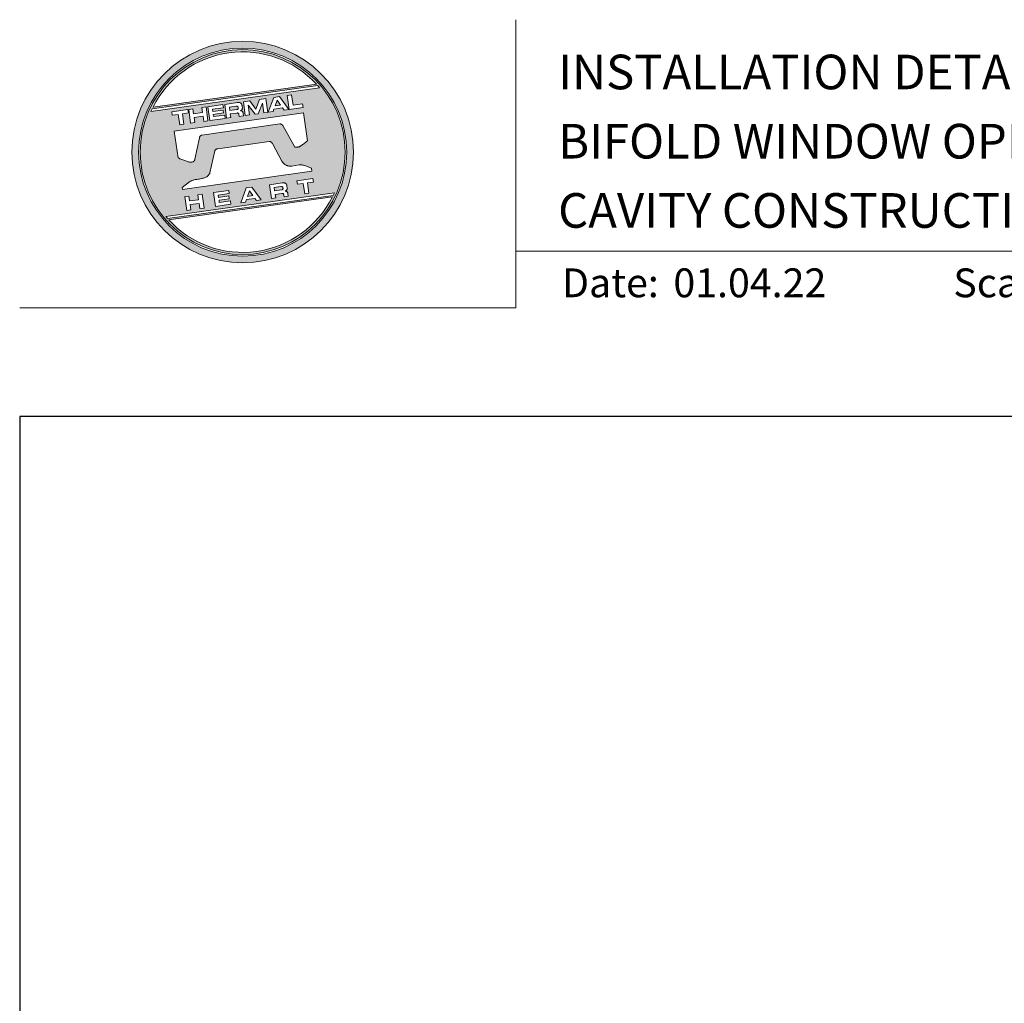
# Model space of a CAD drawing. Units: millimetres. Extents: x 23 to 1863, y -511 to 568.
# Drawn here: x 23 to 194, y 398 to 568 of the extents above; entities that cross this region are included whole.
import ezdxf

# ---------------------------------------------------------------- set-up
doc = ezdxf.new("R2010")
doc.units = ezdxf.units.MM
doc.header["$MEASUREMENT"] = 0
doc.layers.get('Defpoints').update_dxf_attribs({"color": 1})
doc.layers.add('APL Joinery', color=2, linetype='Continuous')
doc.styles.add('Arial-Bold', font='arialbd.ttf')
doc.styles.add('Arial-Regular', font='arial.ttf')

# ---------------------------------------------------------------- blocks, each defined once
blk = doc.blocks.new('*U55')
at = {"layer": 'APL Joinery', "lineweight": 5}
h = blk.add_hatch(color=8, dxfattribs=at)
h.dxf.hatch_style = 1
h.paths.add_polyline_path([(-62.17, 26.99, 1), (-23.78, 26.99, 1)])
h.paths.add_polyline_path([(-24.94, 26.99, -1), (-61.02, 26.99, -1)], flags=16)
h.paths.add_polyline_path([(-25.22, 26.99, -1), (-60.73, 26.99, -1)], flags=0)
h.paths.add_polyline_path([(-29.79, 38.31), (-58.78, 34.24, -0.003785), (-58.67, 34.47), (-29.96, 38.51, -0.003785)], flags=0)
h.paths.add_polyline_path([(-30.18, 38.76), (-58.52, 34.77, -0.525013)], flags=0)
h.paths.add_polyline_path([(-32.6, 35.35), (-32.52, 34.74), (-34.9, 34.4), (-35.24, 36.8), (-34.5, 36.9), (-34.25, 35.12)], flags=0)
edge = h.paths.add_edge_path(flags=0)
edge.add_line((-32.41, 33.77), (-31.74, 28.94))
edge.add_spline(control_points=[(-31.74, 28.94), (-31.98, 28.76), (-32.38, 28.45), (-32.81, 28.1), (-33.08, 27.95), (-33.24, 27.9), (-33.43, 27.86), (-33.58, 27.82), (-33.72, 27.81), (-33.82, 27.83), (-33.92, 27.86), (-33.99, 27.91), (-34.01, 27.94), (-34.02, 27.95)], knot_values=[0, 0, 0, 0, 0.50908, 0.84372, 0.92124, 1.020924, 1.12756, 1.233677, 1.286578, 1.351397, 1.412045, 1.454981, 1.484527, 1.484527, 1.484527, 1.484527], degree=3, periodic=0)
edge.add_line((-34.02, 27.95), (-36, 31.59))
edge.add_spline(control_points=[(-36, 31.59), (-36.01, 31.6), (-36.03, 31.64), (-36.11, 31.71), (-36.21, 31.79), (-36.32, 31.84), (-36.4, 31.87), (-36.47, 31.88), (-36.51, 31.88), (-36.53, 31.87)], knot_values=[0, 0, 0, 0, 0.020783, 0.080891, 0.171387, 0.235212, 0.276961, 0.314158, 0.346175, 0.346175, 0.346175, 0.346175], degree=3, periodic=0)
edge.add_line((-36.53, 31.87), (-50.05, 29.95))
edge.add_spline(control_points=[(-50.05, 29.95), (-50.08, 29.94), (-50.13, 29.93), (-50.21, 29.89), (-50.28, 29.83), (-50.34, 29.77), (-50.39, 29.7), (-50.42, 29.63), (-50.45, 29.55), (-50.47, 29.49), (-50.47, 29.46)], knot_values=[0, 0, 0, 0, 0.043578, 0.089487, 0.148146, 0.1938, 0.239519, 0.279703, 0.323642, 0.38078, 0.38078, 0.38078, 0.38078], degree=3, periodic=0)
edge.add_line((-50.47, 29.46), (-51.27, 25.75))
edge.add_spline(control_points=[(-51.27, 25.75), (-51.28, 25.72), (-51.29, 25.68), (-51.31, 25.58), (-51.34, 25.5), (-51.4, 25.43), (-51.45, 25.37), (-51.52, 25.33), (-51.64, 25.29), (-51.8, 25.27), (-51.98, 25.24), (-52.15, 25.25), (-52.33, 25.29), (-52.57, 25.35), (-52.98, 25.5), (-53.52, 25.71), (-53.95, 25.89), (-54.18, 25.98)], knot_values=[0, 0, 0, 0, 0.042774, 0.083455, 0.157773, 0.195136, 0.229793, 0.281462, 0.326339, 0.439761, 0.554451, 0.633484, 0.714092, 0.868001, 1.045601, 1.430233, 1.83303, 1.83303, 1.83303, 1.83303], degree=3, periodic=0)
edge.add_line((-54.18, 25.98), (-54.83, 30.62))
edge.add_line((-54.83, 30.62), (-32.41, 33.77))
h.paths.add_polyline_path([(-34.97, 34.39), (-35.79, 34.28), (-36.08, 34.67), (-37.56, 34.46), (-37.72, 34.01), (-38.54, 33.89), (-37.58, 36.47), (-36.62, 36.6)], flags=0)
h.paths.add_polyline_path([(-36.42, 35.15), (-37.36, 35.02), (-37.02, 35.98)], flags=0)
h.paths.add_polyline_path([(-38.95, 36.28), (-38.61, 33.88), (-39.33, 33.78), (-39.57, 35.5), (-40.29, 33.65), (-40.84, 33.57), (-42.05, 35.15), (-41.81, 33.43), (-42.53, 33.33), (-42.86, 35.73), (-41.73, 35.88), (-40.69, 34.46), (-40.08, 36.12)], flags=0)
edge = h.paths.add_edge_path(flags=0)
edge.add_spline(control_points=[(-43.89, 35.58), (-43.83, 35.59), (-43.7, 35.6), (-43.51, 35.59), (-43.35, 35.52), (-43.21, 35.41), (-43.14, 35.27), (-43.09, 35.12), (-43.08, 35.02), (-43.07, 34.97)], knot_values=[0, 0, 0, 0, 0.101166, 0.209044, 0.30799, 0.394064, 0.494746, 0.566203, 0.654178, 0.654178, 0.654178, 0.654178], degree=3, periodic=0)
edge.add_line((-43.07, 34.97), (-43.05, 34.82))
edge.add_spline(control_points=[(-43.05, 34.82), (-43.04, 34.77), (-43.03, 34.67), (-43.04, 34.54), (-43.06, 34.43), (-43.13, 34.32), (-43.24, 34.23), (-43.33, 34.19), (-43.37, 34.17)], knot_values=[0, 0, 0, 0, 0.085737, 0.160099, 0.218901, 0.277875, 0.37041, 0.445962, 0.445962, 0.445962, 0.445962], degree=3, periodic=0)
edge.add_line((-43.37, 34.17), (-43.37, 34.17))
edge.add_spline(control_points=[(-43.37, 34.17), (-43.35, 34.17), (-43.3, 34.16), (-43.22, 34.15), (-43.14, 34.12), (-43.06, 34.07), (-42.99, 33.98), (-42.93, 33.86), (-42.91, 33.76), (-42.9, 33.69)], knot_values=[0, 0, 0, 0, 0.043966, 0.081772, 0.132931, 0.190162, 0.236702, 0.310338, 0.414373, 0.414373, 0.414373, 0.414373], degree=3, periodic=0)
edge.add_line((-42.9, 33.69), (-42.84, 33.29))
edge.add_line((-42.84, 33.29), (-43.58, 33.18))
edge.add_line((-43.58, 33.18), (-43.62, 33.47))
edge.add_spline(control_points=[(-43.62, 33.47), (-43.62, 33.51), (-43.63, 33.58), (-43.66, 33.65), (-43.69, 33.7), (-43.73, 33.74), (-43.79, 33.76), (-43.85, 33.77), (-43.91, 33.77), (-43.95, 33.77), (-43.96, 33.76)], knot_values=[0, 0, 0, 0, 0.069951, 0.109254, 0.130847, 0.168093, 0.19391, 0.231014, 0.271406, 0.296332, 0.296332, 0.296332, 0.296332], degree=3, periodic=0)
edge.add_line((-43.96, 33.76), (-45.12, 33.6))
edge.add_line((-45.12, 33.6), (-45.03, 32.98))
edge.add_line((-45.03, 32.98), (-45.76, 32.88))
edge.add_line((-45.76, 32.88), (-46.1, 35.27))
edge.add_line((-46.1, 35.27), (-43.89, 35.58))
h.paths.add_polyline_path([(-30.79, 22.4), (-30.71, 21.8), (-31.74, 21.66), (-31.49, 19.86), (-32.22, 19.76), (-32.47, 21.55), (-33.5, 21.41), (-33.59, 22)], flags=0)
edge = h.paths.add_edge_path(flags=0)
edge.add_spline(control_points=[(-44.14, 34.94), (-44.11, 34.94), (-44.06, 34.95), (-44, 34.95), (-43.94, 34.95), (-43.9, 34.94), (-43.85, 34.92), (-43.82, 34.89), (-43.79, 34.84), (-43.77, 34.79), (-43.77, 34.75), (-43.76, 34.74)], knot_values=[0, 0, 0, 0, 0.047636, 0.078831, 0.105352, 0.136427, 0.159741, 0.18903, 0.215723, 0.245842, 0.276419, 0.276419, 0.276419, 0.276419], degree=3, periodic=0)
edge.add_line((-43.76, 34.74), (-43.75, 34.66))
edge.add_spline(control_points=[(-43.75, 34.66), (-43.75, 34.64), (-43.75, 34.61), (-43.75, 34.56), (-43.76, 34.51), (-43.78, 34.46), (-43.83, 34.42), (-43.88, 34.39), (-43.93, 34.38), (-43.97, 34.37), (-43.99, 34.37)], knot_values=[0, 0, 0, 0, 0.022188, 0.058273, 0.081685, 0.106247, 0.14843, 0.18466, 0.200779, 0.24032, 0.24032, 0.24032, 0.24032], degree=3, periodic=0)
edge.add_line((-43.99, 34.37), (-45.2, 34.2))
edge.add_line((-45.2, 34.2), (-45.28, 34.78))
edge.add_line((-45.28, 34.78), (-44.14, 34.94))
edge = h.paths.add_edge_path(flags=0)
edge.add_spline(control_points=[(-36.12, 21.65), (-36.06, 21.65), (-35.93, 21.67), (-35.75, 21.65), (-35.58, 21.59), (-35.45, 21.47), (-35.38, 21.33), (-35.33, 21.19), (-35.31, 21.09), (-35.3, 21.04)], knot_values=[0, 0, 0, 0, 0.101166, 0.209044, 0.30799, 0.394064, 0.494746, 0.566203, 0.654178, 0.654178, 0.654178, 0.654178], degree=3, periodic=0)
edge.add_line((-35.3, 21.04), (-35.28, 20.89))
edge.add_spline(control_points=[(-35.28, 20.89), (-35.28, 20.84), (-35.26, 20.74), (-35.27, 20.61), (-35.3, 20.5), (-35.36, 20.39), (-35.47, 20.3), (-35.57, 20.26), (-35.61, 20.24)], knot_values=[0, 0, 0, 0, 0.085737, 0.160099, 0.218901, 0.277875, 0.37041, 0.445962, 0.445962, 0.445962, 0.445962], degree=3, periodic=0)
edge.add_line((-35.61, 20.24), (-35.61, 20.23))
edge.add_spline(control_points=[(-35.61, 20.23), (-35.58, 20.23), (-35.53, 20.23), (-35.45, 20.22), (-35.37, 20.19), (-35.29, 20.13), (-35.22, 20.05), (-35.16, 19.93), (-35.14, 19.82), (-35.13, 19.76)], knot_values=[0, 0, 0, 0, 0.043966, 0.081772, 0.132931, 0.190162, 0.236702, 0.310338, 0.414373, 0.414373, 0.414373, 0.414373], degree=3, periodic=0)
edge.add_line((-35.13, 19.76), (-35.08, 19.35))
edge.add_line((-35.08, 19.35), (-35.81, 19.25))
edge.add_line((-35.81, 19.25), (-35.85, 19.55))
edge.add_spline(control_points=[(-35.85, 19.54), (-35.86, 19.58), (-35.87, 19.65), (-35.9, 19.72), (-35.93, 19.77), (-35.96, 19.81), (-36.02, 19.83), (-36.08, 19.84), (-36.14, 19.84), (-36.18, 19.83), (-36.2, 19.83)], knot_values=[0, 0, 0, 0, 0.069951, 0.109254, 0.130847, 0.168093, 0.19391, 0.231014, 0.271406, 0.296332, 0.296332, 0.296332, 0.296332], degree=3, periodic=0)
edge.add_line((-36.21, 19.83), (-37.35, 19.67))
edge.add_line((-37.35, 19.67), (-37.26, 19.05))
edge.add_line((-37.26, 19.05), (-38, 18.94))
edge.add_line((-38, 18.94), (-38.33, 21.34))
edge.add_line((-38.33, 21.34), (-36.11, 21.65))
h.paths.add_polyline_path([(-27.17, 19.76, -0.004222), (-27.29, 19.49), (-55.99, 15.46, -0.004222), (-56.18, 15.68)], flags=0)
h.paths.add_polyline_path([(-46.4, 35.23), (-46.32, 34.67), (-48.2, 34.41), (-48.15, 34.03), (-46.37, 34.28), (-46.3, 33.78), (-48.08, 33.53), (-48.02, 33.15), (-46.1, 33.42), (-46.02, 32.84), (-48.68, 32.47), (-49.02, 34.86)], flags=0)
h.paths.add_polyline_path([(-27.42, 19.24, -0.526331), (-55.8, 15.25)], flags=0)
edge = h.paths.add_edge_path(flags=0)
edge.add_spline(control_points=[(-36.37, 21.01), (-36.34, 21.01), (-36.29, 21.02), (-36.23, 21.02), (-36.18, 21.02), (-36.13, 21.01), (-36.08, 20.99), (-36.05, 20.95), (-36.02, 20.91), (-36.01, 20.86), (-36, 20.82), (-36, 20.8)], knot_values=[0, 0, 0, 0, 0.047636, 0.078831, 0.105352, 0.136427, 0.159741, 0.18903, 0.215723, 0.245842, 0.276419, 0.276419, 0.276419, 0.276419], degree=3, periodic=0)
edge.add_line((-36, 20.8), (-35.99, 20.72))
edge.add_spline(control_points=[(-35.99, 20.72), (-35.98, 20.71), (-35.98, 20.68), (-35.98, 20.63), (-35.99, 20.58), (-36.01, 20.53), (-36.06, 20.48), (-36.11, 20.46), (-36.17, 20.44), (-36.2, 20.44), (-36.22, 20.43)], knot_values=[0, 0, 0, 0, 0.022188, 0.058273, 0.081685, 0.106247, 0.14843, 0.18466, 0.200779, 0.24032, 0.24032, 0.24032, 0.24032], degree=3, periodic=0)
edge.add_line((-36.23, 20.43), (-37.44, 20.26))
edge.add_line((-37.44, 20.26), (-37.52, 20.85))
edge.add_line((-37.52, 20.85), (-36.35, 21.01))
h.paths.add_polyline_path([(-49.32, 34.82), (-48.99, 32.42), (-49.72, 32.32), (-49.85, 33.23), (-51.39, 33.01), (-51.27, 32.1), (-52, 32), (-52.34, 34.39), (-51.6, 34.5), (-51.48, 33.64), (-49.94, 33.86), (-50.06, 34.71)], flags=0)
h.paths.add_polyline_path([(-41.4, 20.91), (-39.75, 18.7), (-40.57, 18.58), (-40.86, 18.97), (-42.34, 18.76), (-42.5, 18.31), (-43.32, 18.2), (-42.36, 20.77)], flags=0)
h.paths.add_polyline_path([(-41.8, 20.28), (-41.2, 19.45), (-42.14, 19.32)], flags=0)
h.paths.add_polyline_path([(-52.47, 34.38), (-52.39, 33.78), (-53.42, 33.64), (-53.17, 31.84), (-53.9, 31.73), (-54.15, 33.53), (-55.18, 33.39), (-55.27, 33.98)], flags=0)
h.paths.add_polyline_path([(-45.4, 20.34), (-45.32, 19.79), (-47.2, 19.52), (-47.15, 19.14), (-45.37, 19.39), (-45.3, 18.9), (-47.08, 18.64), (-47.03, 18.26), (-45.1, 18.53), (-45.02, 17.96), (-47.68, 17.58), (-48.02, 19.98)], flags=0)
h.paths.add_polyline_path([(-50.01, 19.7), (-49.67, 17.3), (-50.4, 17.2), (-50.53, 18.11), (-52.14, 18.11), (-51.95, 16.98), (-52.68, 16.88), (-53.02, 19.27), (-52.29, 19.38), (-52.17, 18.52), (-50.62, 18.74), (-50.74, 19.59)], flags=0)
h = blk.add_hatch(color=8, dxfattribs=at)
h.dxf.hatch_style = 1
h.paths.add_polyline_path([(-60.73, 26.99, 1), (-25.22, 26.99, 1)])
edge = h.paths.add_edge_path(flags=16)
edge.add_spline(control_points=[(-31.74, 28.94), (-31.98, 28.76), (-32.38, 28.45), (-32.81, 28.1), (-33.08, 27.95), (-33.24, 27.9), (-33.43, 27.86), (-33.58, 27.82), (-33.72, 27.81), (-33.82, 27.83), (-33.92, 27.86), (-33.99, 27.91), (-34.01, 27.94), (-34.02, 27.95)], knot_values=[0, 0, 0, 0, 0.50908, 0.84372, 0.92124, 1.020924, 1.12756, 1.233677, 1.286578, 1.351397, 1.412045, 1.454981, 1.484527, 1.484527, 1.484527, 1.484527], degree=3, periodic=0)
edge.add_line((-34.02, 27.95), (-36, 31.59))
edge.add_spline(control_points=[(-36, 31.59), (-36.01, 31.6), (-36.03, 31.64), (-36.11, 31.71), (-36.21, 31.79), (-36.32, 31.84), (-36.4, 31.87), (-36.47, 31.88), (-36.51, 31.88), (-36.53, 31.87)], knot_values=[0, 0, 0, 0, 0.020783, 0.080891, 0.171387, 0.235212, 0.276961, 0.314158, 0.346175, 0.346175, 0.346175, 0.346175], degree=3, periodic=0)
edge.add_line((-36.53, 31.87), (-50.05, 29.95))
edge.add_spline(control_points=[(-50.05, 29.95), (-50.08, 29.94), (-50.13, 29.93), (-50.21, 29.89), (-50.28, 29.83), (-50.34, 29.77), (-50.39, 29.7), (-50.42, 29.63), (-50.45, 29.55), (-50.47, 29.49), (-50.47, 29.46)], knot_values=[0, 0, 0, 0, 0.043578, 0.089487, 0.148146, 0.1938, 0.239519, 0.279703, 0.323642, 0.38078, 0.38078, 0.38078, 0.38078], degree=3, periodic=0)
edge.add_line((-50.47, 29.46), (-51.27, 25.75))
edge.add_spline(control_points=[(-51.27, 25.75), (-51.28, 25.72), (-51.29, 25.68), (-51.31, 25.58), (-51.34, 25.5), (-51.4, 25.43), (-51.45, 25.37), (-51.52, 25.33), (-51.64, 25.29), (-51.8, 25.27), (-51.98, 25.24), (-52.15, 25.25), (-52.33, 25.29), (-52.57, 25.35), (-52.98, 25.5), (-53.52, 25.71), (-53.95, 25.89), (-54.18, 25.98)], knot_values=[0, 0, 0, 0, 0.042774, 0.083455, 0.157773, 0.195136, 0.229793, 0.281462, 0.326339, 0.439761, 0.554451, 0.633484, 0.714092, 0.868001, 1.045601, 1.430233, 1.83303, 1.83303, 1.83303, 1.83303], degree=3, periodic=0)
edge.add_line((-54.18, 25.98), (-54.83, 30.62))
edge.add_line((-54.83, 30.62), (-32.41, 33.77))
edge.add_line((-32.41, 33.77), (-31.74, 28.94))
h.paths.add_polyline_path([(-32.52, 34.74), (-34.9, 34.4), (-35.24, 36.8), (-34.5, 36.9), (-34.25, 35.12), (-32.6, 35.35)], flags=16)
edge = h.paths.add_edge_path(flags=16)
edge.add_line((-31.07, 24.2), (-30.98, 23.66))
edge.add_line((-30.98, 23.66), (-53.41, 20.51))
edge.add_line((-53.41, 20.51), (-53.46, 20.84))
edge.add_line((-53.46, 20.84), (-52.19, 21.82))
edge.add_spline(control_points=[(-52.19, 21.82), (-52.17, 21.84), (-52.09, 21.89), (-51.96, 21.97), (-51.78, 22.07), (-51.57, 22.14), (-51.33, 22.2), (-51.06, 22.24), (-50.69, 22.28), (-50.33, 22.34), (-50, 22.41), (-49.74, 22.48), (-49.48, 22.56), (-49.28, 22.66), (-49.09, 22.8), (-48.92, 22.97), (-48.75, 23.18), (-48.69, 23.34), (-48.66, 23.42)], knot_values=[0, 0, 0, 0, 0.055171, 0.148144, 0.256804, 0.40177, 0.506099, 0.67255, 0.863775, 1.123377, 1.283627, 1.422354, 1.575977, 1.722995, 1.803071, 1.966771, 2.12048, 2.252257, 2.252257, 2.252257, 2.252257], degree=3, periodic=0)
edge.add_line((-48.66, 23.42), (-47.79, 27.22))
edge.add_spline(control_points=[(-47.79, 27.22), (-47.78, 27.25), (-47.76, 27.29), (-47.73, 27.35), (-47.68, 27.41), (-47.62, 27.46), (-47.55, 27.49), (-47.48, 27.52), (-47.39, 27.55), (-47.33, 27.56), (-47.3, 27.56)], knot_values=[0, 0, 0, 0, 0.044828, 0.077028, 0.114945, 0.165177, 0.206309, 0.242789, 0.300759, 0.351887, 0.351887, 0.351887, 0.351887], degree=3, periodic=0)
edge.add_line((-47.3, 27.56), (-38.39, 28.82))
edge.add_spline(control_points=[(-38.39, 28.82), (-38.38, 28.82), (-38.35, 28.82), (-38.28, 28.82), (-38.19, 28.82), (-38.07, 28.78), (-37.95, 28.69), (-37.85, 28.55), (-37.79, 28.44), (-37.75, 28.38)], knot_values=[0, 0, 0, 0, 0.018377, 0.054271, 0.1094, 0.172141, 0.263848, 0.346603, 0.463459, 0.463459, 0.463459, 0.463459], degree=3, periodic=0)
edge.add_line((-37.75, 28.38), (-36.2, 25.44))
edge.add_spline(control_points=[(-36.2, 25.44), (-36.17, 25.39), (-36.1, 25.27), (-35.99, 25.13), (-35.86, 25), (-35.73, 24.89), (-35.56, 24.78), (-35.38, 24.69), (-35.19, 24.61), (-34.94, 24.57), (-34.7, 24.56), (-34.54, 24.58), (-34.48, 24.58)], knot_values=[0, 0, 0, 0, 0.09524, 0.225641, 0.303215, 0.392416, 0.517363, 0.631237, 0.733925, 0.859893, 1.042335, 1.13538, 1.13538, 1.13538, 1.13538], degree=3, periodic=0)
edge.add_line((-34.48, 24.58), (-33.17, 24.77))
edge.add_spline(control_points=[(-33.17, 24.77), (-33.12, 24.77), (-33.02, 24.78), (-32.83, 24.78), (-32.63, 24.76), (-32.37, 24.71), (-32.19, 24.65), (-32.09, 24.62)], knot_values=[0, 0, 0, 0, 0.084736, 0.169523, 0.312181, 0.427915, 0.610495, 0.610495, 0.610495, 0.610495], degree=3, periodic=0)
edge.add_line((-32.09, 24.62), (-31.07, 24.2))
h.paths.add_polyline_path([(-34.97, 34.39), (-35.79, 34.28), (-36.08, 34.67), (-37.56, 34.46), (-37.72, 34.01), (-38.54, 33.89), (-37.58, 36.47), (-36.62, 36.6)], flags=16)
h.paths.add_polyline_path([(-30.79, 22.4), (-30.71, 21.8), (-31.74, 21.66), (-31.49, 19.86), (-32.22, 19.76), (-32.47, 21.55), (-33.5, 21.41), (-33.59, 22)], flags=16)
h.paths.add_polyline_path([(-58.88, 34.04, -0.006931), (-58.67, 34.47), (-29.96, 38.51, -0.006931), (-29.64, 38.15)], flags=16)
h.paths.add_polyline_path([(-58.52, 34.77, -0.525013), (-30.18, 38.76)], flags=16)
h.paths.add_polyline_path([(-36.42, 35.15), (-37.36, 35.02), (-37.02, 35.98)], flags=16)
h.paths.add_polyline_path([(-27.08, 19.95, -0.007283), (-27.29, 19.49), (-55.99, 15.46, -0.004222), (-56.18, 15.68, -0.00306), (-56.32, 15.84)], flags=16)
h.paths.add_polyline_path([(-38.61, 33.88), (-39.33, 33.78), (-39.57, 35.5), (-40.29, 33.65), (-40.84, 33.57), (-42.05, 35.15), (-41.81, 33.43), (-42.53, 33.33), (-42.86, 35.73), (-41.73, 35.88), (-40.69, 34.46), (-40.08, 36.12), (-38.95, 36.28)], flags=16)
edge = h.paths.add_edge_path(flags=16)
edge.add_spline(control_points=[(-36.12, 21.65), (-36.06, 21.65), (-35.93, 21.67), (-35.75, 21.65), (-35.58, 21.59), (-35.45, 21.47), (-35.38, 21.33), (-35.33, 21.19), (-35.31, 21.09), (-35.3, 21.04)], knot_values=[0, 0, 0, 0, 0.101166, 0.209044, 0.30799, 0.394064, 0.494746, 0.566203, 0.654178, 0.654178, 0.654178, 0.654178], degree=3, periodic=0)
edge.add_line((-35.3, 21.04), (-35.28, 20.89))
edge.add_spline(control_points=[(-35.28, 20.89), (-35.28, 20.84), (-35.26, 20.74), (-35.27, 20.61), (-35.3, 20.5), (-35.36, 20.39), (-35.47, 20.3), (-35.57, 20.26), (-35.61, 20.24)], knot_values=[0, 0, 0, 0, 0.085737, 0.160099, 0.218901, 0.277875, 0.37041, 0.445962, 0.445962, 0.445962, 0.445962], degree=3, periodic=0)
edge.add_line((-35.61, 20.24), (-35.61, 20.23))
edge.add_spline(control_points=[(-35.61, 20.23), (-35.58, 20.23), (-35.53, 20.23), (-35.45, 20.22), (-35.37, 20.19), (-35.29, 20.13), (-35.22, 20.05), (-35.16, 19.93), (-35.14, 19.82), (-35.13, 19.76)], knot_values=[0, 0, 0, 0, 0.043966, 0.081772, 0.132931, 0.190162, 0.236702, 0.310338, 0.414373, 0.414373, 0.414373, 0.414373], degree=3, periodic=0)
edge.add_line((-35.13, 19.76), (-35.08, 19.35))
edge.add_line((-35.08, 19.35), (-35.81, 19.25))
edge.add_line((-35.81, 19.25), (-35.85, 19.54))
edge.add_spline(control_points=[(-35.85, 19.54), (-35.86, 19.58), (-35.87, 19.65), (-35.9, 19.72), (-35.93, 19.77), (-35.96, 19.81), (-36.02, 19.83), (-36.08, 19.84), (-36.14, 19.84), (-36.18, 19.83), (-36.2, 19.83)], knot_values=[0, 0, 0, 0, 0.069951, 0.109254, 0.130847, 0.168093, 0.19391, 0.231014, 0.271406, 0.296485, 0.296485, 0.296485, 0.296485], degree=3, periodic=0)
edge.add_line((-36.2, 19.83), (-37.35, 19.67))
edge.add_line((-37.35, 19.67), (-37.26, 19.05))
edge.add_line((-37.26, 19.05), (-38, 18.94))
edge.add_line((-38, 18.94), (-38.33, 21.34))
edge.add_line((-38.33, 21.34), (-36.11, 21.65))
h.paths.add_polyline_path([(-27.42, 19.24, -0.526331), (-55.8, 15.25)], flags=16)
edge = h.paths.add_edge_path(flags=0)
edge.add_spline(control_points=[(-36.37, 21.01), (-36.34, 21.01), (-36.29, 21.02), (-36.23, 21.02), (-36.18, 21.02), (-36.13, 21.01), (-36.08, 20.99), (-36.05, 20.95), (-36.02, 20.91), (-36.01, 20.86), (-36, 20.82), (-36, 20.8)], knot_values=[0, 0, 0, 0, 0.047636, 0.078831, 0.105352, 0.136427, 0.159741, 0.18903, 0.215723, 0.245842, 0.276419, 0.276419, 0.276419, 0.276419], degree=3, periodic=0)
edge.add_line((-36, 20.8), (-35.99, 20.72))
edge.add_spline(control_points=[(-35.99, 20.72), (-35.98, 20.71), (-35.98, 20.68), (-35.98, 20.63), (-35.99, 20.58), (-36.01, 20.53), (-36.06, 20.48), (-36.11, 20.46), (-36.17, 20.44), (-36.2, 20.44), (-36.22, 20.43)], knot_values=[0, 0, 0, 0, 0.022188, 0.058273, 0.081685, 0.106247, 0.14843, 0.18466, 0.200779, 0.24032, 0.24032, 0.24032, 0.24032], degree=3, periodic=0)
edge.add_line((-36.22, 20.43), (-37.44, 20.26))
edge.add_line((-37.44, 20.26), (-37.52, 20.85))
edge.add_line((-37.52, 20.85), (-36.37, 21.01))
edge = h.paths.add_edge_path(flags=16)
edge.add_line((-42.84, 33.29), (-43.58, 33.18))
edge.add_line((-43.58, 33.18), (-43.62, 33.47))
edge.add_spline(control_points=[(-43.62, 33.47), (-43.62, 33.51), (-43.63, 33.58), (-43.66, 33.65), (-43.69, 33.7), (-43.73, 33.74), (-43.79, 33.76), (-43.85, 33.77), (-43.91, 33.77), (-43.95, 33.77), (-43.96, 33.76)], knot_values=[0, 0, 0, 0, 0.069951, 0.109254, 0.130847, 0.168093, 0.19391, 0.231014, 0.271406, 0.296332, 0.296332, 0.296332, 0.296332], degree=3, periodic=0)
edge.add_line((-43.96, 33.76), (-45.12, 33.6))
edge.add_line((-45.12, 33.6), (-45.03, 32.98))
edge.add_line((-45.03, 32.98), (-45.76, 32.88))
edge.add_line((-45.76, 32.88), (-46.1, 35.27))
edge.add_line((-46.1, 35.27), (-43.89, 35.58))
edge.add_spline(control_points=[(-43.89, 35.58), (-43.83, 35.59), (-43.7, 35.6), (-43.51, 35.59), (-43.35, 35.52), (-43.21, 35.41), (-43.14, 35.27), (-43.09, 35.12), (-43.08, 35.02), (-43.07, 34.97)], knot_values=[0, 0, 0, 0, 0.101166, 0.209044, 0.30799, 0.394064, 0.494746, 0.566203, 0.654178, 0.654178, 0.654178, 0.654178], degree=3, periodic=0)
edge.add_line((-43.07, 34.97), (-43.05, 34.82))
edge.add_spline(control_points=[(-43.05, 34.82), (-43.04, 34.77), (-43.03, 34.67), (-43.04, 34.54), (-43.06, 34.43), (-43.13, 34.32), (-43.24, 34.23), (-43.33, 34.19), (-43.37, 34.17)], knot_values=[0, 0, 0, 0, 0.085737, 0.160099, 0.218901, 0.277875, 0.37041, 0.445962, 0.445962, 0.445962, 0.445962], degree=3, periodic=0)
edge.add_line((-43.37, 34.17), (-43.37, 34.17))
edge.add_spline(control_points=[(-43.37, 34.17), (-43.35, 34.17), (-43.3, 34.16), (-43.22, 34.15), (-43.14, 34.12), (-43.06, 34.07), (-42.99, 33.98), (-42.93, 33.86), (-42.91, 33.76), (-42.9, 33.69)], knot_values=[0, 0, 0, 0, 0.043966, 0.081772, 0.132931, 0.190162, 0.236702, 0.310338, 0.414373, 0.414373, 0.414373, 0.414373], degree=3, periodic=0)
edge.add_line((-42.9, 33.69), (-42.84, 33.29))
h.paths.add_polyline_path([(-39.75, 18.7), (-40.57, 18.58), (-40.86, 18.97), (-42.34, 18.76), (-42.5, 18.31), (-43.32, 18.2), (-42.36, 20.77), (-41.4, 20.91)], flags=16)
edge = h.paths.add_edge_path(flags=16)
edge.add_spline(control_points=[(-43.75, 34.66), (-43.75, 34.64), (-43.75, 34.61), (-43.75, 34.56), (-43.76, 34.51), (-43.78, 34.46), (-43.83, 34.42), (-43.88, 34.39), (-43.93, 34.38), (-43.97, 34.37), (-43.99, 34.37)], knot_values=[0, 0, 0, 0, 0.022188, 0.058273, 0.081685, 0.106247, 0.14843, 0.18466, 0.200779, 0.24032, 0.24032, 0.24032, 0.24032], degree=3, periodic=0)
edge.add_line((-43.99, 34.37), (-45.2, 34.2))
edge.add_line((-45.2, 34.2), (-45.28, 34.78))
edge.add_line((-45.28, 34.78), (-44.14, 34.94))
edge.add_spline(control_points=[(-44.14, 34.94), (-44.11, 34.94), (-44.06, 34.95), (-44, 34.95), (-43.94, 34.95), (-43.9, 34.94), (-43.85, 34.92), (-43.82, 34.89), (-43.79, 34.84), (-43.77, 34.79), (-43.77, 34.75), (-43.76, 34.74)], knot_values=[0, 0, 0, 0, 0.047636, 0.078831, 0.105352, 0.136427, 0.159741, 0.18903, 0.215723, 0.245842, 0.276419, 0.276419, 0.276419, 0.276419], degree=3, periodic=0)
edge.add_line((-43.76, 34.74), (-43.75, 34.66))
h.paths.add_polyline_path([(-41.8, 20.28), (-41.2, 19.45), (-42.14, 19.32)], flags=0)
h.paths.add_polyline_path([(-46.02, 32.84), (-48.68, 32.47), (-49.02, 34.86), (-46.4, 35.23), (-46.32, 34.67), (-48.2, 34.41), (-48.15, 34.03), (-46.37, 34.28), (-46.3, 33.78), (-48.08, 33.53), (-48.02, 33.15), (-46.1, 33.42)], flags=16)
h.paths.add_polyline_path([(-45.4, 20.34), (-45.32, 19.79), (-47.2, 19.52), (-47.15, 19.14), (-45.37, 19.39), (-45.3, 18.9), (-47.08, 18.64), (-47.03, 18.26), (-45.1, 18.53), (-45.02, 17.96), (-47.68, 17.58), (-48.02, 19.98)], flags=16)
h.paths.add_polyline_path([(-48.99, 32.42), (-49.72, 32.32), (-49.85, 33.23), (-51.39, 33.01), (-51.27, 32.1), (-52, 32), (-52.34, 34.39), (-51.6, 34.5), (-51.48, 33.64), (-49.94, 33.86), (-50.06, 34.71), (-49.32, 34.82)], flags=16)
h.paths.add_polyline_path([(-50.01, 19.7), (-49.67, 17.3), (-50.4, 17.2), (-50.53, 18.11), (-52.08, 17.89), (-51.95, 16.98), (-52.68, 16.88), (-53.02, 19.27), (-52.29, 19.38), (-52.17, 18.52), (-50.62, 18.74), (-50.74, 19.59)], flags=16)
h.paths.add_polyline_path([(-52.39, 33.78), (-53.42, 33.64), (-53.17, 31.84), (-53.9, 31.73), (-54.15, 33.53), (-55.18, 33.39), (-55.27, 33.98), (-52.47, 34.38)], flags=16)
h = blk.add_hatch(color=8, dxfattribs=at)
h.dxf.hatch_style = 1
edge = h.paths.add_edge_path()
edge.add_spline(control_points=[(-43.99, 34.37), (-43.97, 34.37), (-43.93, 34.38), (-43.88, 34.39), (-43.83, 34.42), (-43.78, 34.46), (-43.76, 34.51), (-43.75, 34.56), (-43.75, 34.61), (-43.75, 34.64), (-43.75, 34.66)], knot_values=[0, 0, 0, 0, 0.039542, 0.05566, 0.09189, 0.134074, 0.158635, 0.182047, 0.218132, 0.24032, 0.24032, 0.24032, 0.24032], degree=3, periodic=0)
edge.add_line((-43.75, 34.66), (-43.76, 34.74))
edge.add_spline(control_points=[(-43.76, 34.74), (-43.77, 34.75), (-43.77, 34.79), (-43.79, 34.84), (-43.82, 34.89), (-43.85, 34.92), (-43.9, 34.94), (-43.94, 34.95), (-44, 34.95), (-44.06, 34.95), (-44.11, 34.94), (-44.14, 34.94)], knot_values=[0, 0, 0, 0, 0.030577, 0.060696, 0.087389, 0.116678, 0.139991, 0.171067, 0.197588, 0.228783, 0.276419, 0.276419, 0.276419, 0.276419], degree=3, periodic=0)
edge.add_line((-44.14, 34.94), (-45.28, 34.78))
edge.add_line((-45.28, 34.78), (-45.2, 34.2))
edge.add_line((-45.2, 34.2), (-43.99, 34.37))
h.paths.add_polyline_path([(-41.8, 20.28), (-42.14, 19.32), (-41.2, 19.45)])
edge = h.paths.add_edge_path()
edge.add_spline(control_points=[(-36.22, 20.43), (-36.2, 20.44), (-36.17, 20.44), (-36.11, 20.46), (-36.06, 20.48), (-36.01, 20.53), (-35.99, 20.58), (-35.98, 20.63), (-35.98, 20.68), (-35.98, 20.71), (-35.99, 20.72)], knot_values=[0, 0, 0, 0, 0.039542, 0.05566, 0.09189, 0.134074, 0.158635, 0.182047, 0.218132, 0.24032, 0.24032, 0.24032, 0.24032], degree=3, periodic=0)
edge.add_line((-35.99, 20.72), (-36, 20.8))
edge.add_spline(control_points=[(-36, 20.8), (-36, 20.82), (-36.01, 20.86), (-36.02, 20.91), (-36.05, 20.95), (-36.08, 20.99), (-36.13, 21.01), (-36.18, 21.02), (-36.23, 21.02), (-36.29, 21.02), (-36.34, 21.01), (-36.37, 21.01)], knot_values=[0, 0, 0, 0, 0.030577, 0.060696, 0.087389, 0.116678, 0.139991, 0.171067, 0.197588, 0.228783, 0.276419, 0.276419, 0.276419, 0.276419], degree=3, periodic=0)
edge.add_line((-36.37, 21.01), (-37.52, 20.85))
edge.add_line((-37.52, 20.85), (-37.44, 20.26))
edge.add_line((-37.44, 20.26), (-36.22, 20.43))
at = {"layer": 'APL Joinery', "color": 8, "lineweight": 5}
for p, q in [((-29.64, 38.15), (-58.88, 34.04)), ((-29.96, 38.51), (-58.67, 34.47)), ((-30.18, 38.76), (-58.52, 34.77)), ((-43.76, 34.74), (-43.75, 34.66)), ((-43.37, 34.17), (-43.37, 34.17)), ((-43.07, 34.97), (-43.05, 34.82)), ((-32.41, 33.77), (-54.83, 30.62)), ((-43.62, 33.47), (-43.58, 33.18)), ((-43.58, 33.18), (-42.84, 33.29)), ((-42.84, 33.29), (-42.9, 33.69)), ((-32.41, 33.77), (-31.74, 28.94)), ((-36.53, 31.87), (-50.05, 29.95)), ((-34.02, 27.95), (-36, 31.59)), ((-54.83, 30.62), (-54.18, 25.98)), ((-50.47, 29.46), (-51.27, 25.75)), ((-38.39, 28.82), (-47.3, 27.56)), ((-36.2, 25.44), (-37.75, 28.38)), ((-47.79, 27.22), (-48.66, 23.42)), ((-33.17, 24.77), (-34.48, 24.58)), ((-31.07, 24.2), (-32.09, 24.62)), ((-31.07, 24.2), (-30.98, 23.66)), ((-30.98, 23.66), (-53.41, 20.51)), ((-33.59, 22), (-30.79, 22.4)), ((-30.79, 22.4), (-30.71, 21.8)), ((-53.46, 20.84), (-52.19, 21.82)), ((-53.41, 20.51), (-53.46, 20.84)), ((-43.32, 18.2), (-42.36, 20.77)), ((-42.36, 20.77), (-41.4, 20.91)), ((-41.4, 20.91), (-39.75, 18.7)), ((-33.5, 21.41), (-33.59, 22)), ((-32.47, 21.55), (-33.5, 21.41)), ((-32.22, 19.76), (-32.47, 21.55)), ((-30.71, 21.8), (-31.74, 21.66)), ((-31.74, 21.66), (-31.49, 19.86)), ((-27.08, 19.95), (-56.32, 15.84)), ((-27.29, 19.49), (-55.99, 15.46)), ((-27.42, 19.24), (-55.8, 15.25)), ((-53.02, 19.27), (-52.29, 19.38)), ((-52.68, 16.88), (-53.02, 19.27)), ((-52.29, 19.38), (-52.17, 18.52)), ((-50.74, 19.59), (-50.01, 19.7)), ((-50.62, 18.74), (-50.74, 19.59)), ((-50.01, 19.7), (-49.67, 17.3)), ((-48.02, 19.98), (-45.4, 20.34)), ((-47.68, 17.58), (-48.02, 19.98)), ((-45.32, 19.79), (-47.2, 19.52)), ((-47.2, 19.52), (-47.15, 19.14)), ((-47.15, 19.14), (-45.37, 19.39)), ((-45.3, 18.9), (-47.08, 18.64)), ((-45.4, 20.34), (-45.32, 19.79)), ((-45.37, 19.39), (-45.3, 18.9)), ((-40.86, 18.97), (-42.34, 18.76)), ((-42.14, 19.32), (-41.8, 20.28)), ((-41.2, 19.45), (-42.14, 19.32)), ((-41.8, 20.28), (-41.2, 19.45)), ((-40.57, 18.58), (-40.86, 18.97)), ((-31.49, 19.86), (-32.22, 19.76)), ((-52.17, 18.52), (-50.62, 18.74)), ((-50.4, 17.2), (-50.53, 18.11)), ((-49.67, 17.3), (-50.4, 17.2)), ((-45.02, 17.96), (-47.68, 17.58)), ((-47.08, 18.64), (-47.03, 18.26)), ((-45.1, 18.53), (-47.03, 18.26)), ((-45.02, 17.96), (-45.1, 18.53)), ((-42.5, 18.31), (-43.32, 18.2)), ((-42.34, 18.76), (-42.5, 18.31)), ((-39.75, 18.7), (-40.57, 18.58)), ((-51.95, 16.98), (-52.68, 16.88))]:
    blk.add_line(p, q, dxfattribs=at)
for points in [[(-42.86, 35.73), (-41.73, 35.88)], [(-41.73, 35.88), (-40.69, 34.46)], [(-40.69, 34.46), (-40.08, 36.12)], [(-40.08, 36.12), (-38.95, 36.28)], [(-38.95, 36.28), (-38.61, 33.88)], [(-38.54, 33.89), (-37.58, 36.47)], [(-37.58, 36.47), (-36.62, 36.6)], [(-37.36, 35.02), (-37.02, 35.98)], [(-37.02, 35.98), (-36.42, 35.15)], [(-36.62, 36.6), (-34.97, 34.39)], [(-35.24, 36.8), (-34.5, 36.9)], [(-34.9, 34.4), (-35.24, 36.8)], [(-34.5, 36.9), (-34.25, 35.12)], [(-55.27, 33.98), (-52.47, 34.38)], [(-52.47, 34.38), (-52.39, 33.78)], [(-52.34, 34.39), (-51.6, 34.5)], [(-52, 32), (-52.34, 34.39)], [(-51.6, 34.5), (-51.48, 33.64)], [(-50.06, 34.71), (-49.32, 34.82)], [(-49.94, 33.86), (-50.06, 34.71)], [(-49.32, 34.82), (-48.99, 32.42)], [(-46.4, 35.23), (-49.02, 34.86)], [(-49.02, 34.86), (-48.68, 32.47)], [(-46.32, 34.67), (-48.2, 34.41)], [(-48.2, 34.41), (-48.15, 34.03)], [(-48.15, 34.03), (-46.37, 34.28)], [(-46.4, 35.23), (-46.32, 34.67)], [(-46.37, 34.28), (-46.3, 33.78)], [(-46.1, 35.27), (-43.89, 35.58)], [(-45.76, 32.88), (-46.1, 35.27)], [(-44.14, 34.94), (-45.28, 34.78)], [(-45.28, 34.78), (-45.2, 34.2)], [(-45.2, 34.2), (-43.99, 34.37)], [(-42.53, 33.33), (-42.86, 35.73)], [(-40.84, 33.57), (-42.05, 35.15)], [(-42.05, 35.15), (-41.81, 33.43)], [(-39.57, 35.5), (-40.29, 33.65)], [(-39.33, 33.78), (-39.57, 35.5)], [(-37.56, 34.46), (-37.72, 34.01)], [(-36.08, 34.67), (-37.56, 34.46)], [(-36.42, 35.15), (-37.36, 35.02)], [(-35.79, 34.28), (-36.08, 34.67)], [(-34.97, 34.39), (-35.79, 34.28)], [(-32.52, 34.74), (-34.9, 34.4)], [(-34.25, 35.12), (-32.6, 35.35)], [(-32.6, 35.35), (-32.52, 34.74)], [(-55.18, 33.39), (-55.27, 33.98)], [(-54.15, 33.53), (-55.18, 33.39)], [(-53.9, 31.73), (-54.15, 33.53)], [(-52.39, 33.78), (-53.42, 33.64)], [(-53.42, 33.64), (-53.17, 31.84)], [(-51.48, 33.64), (-49.94, 33.86)], [(-49.85, 33.23), (-51.39, 33.01)], [(-51.39, 33.01), (-51.27, 32.1)], [(-49.72, 32.32), (-49.85, 33.23)], [(-48.68, 32.47), (-46.02, 32.84)], [(-48.08, 33.53), (-46.3, 33.78)], [(-48.08, 33.53), (-48.02, 33.15)], [(-46.1, 33.42), (-48.02, 33.15)], [(-46.02, 32.84), (-46.1, 33.42)], [(-45.76, 32.88), (-45.03, 32.98)], [(-45.12, 33.6), (-43.96, 33.76)], [(-45.03, 32.98), (-45.12, 33.6)], [(-41.81, 33.43), (-42.53, 33.33)], [(-40.29, 33.65), (-40.84, 33.57)], [(-38.61, 33.88), (-39.33, 33.78)], [(-37.72, 34.01), (-38.54, 33.89)], [(-53.17, 31.84), (-53.9, 31.73)], [(-51.27, 32.1), (-52, 32)], [(-48.99, 32.42), (-49.72, 32.32)], [(-38.33, 21.34), (-36.12, 21.65)], [(-38, 18.94), (-38.33, 21.34)], [(-36.37, 21.01), (-37.52, 20.85)], [(-37.52, 20.85), (-37.44, 20.26)], [(-36, 20.8), (-35.99, 20.72)], [(-35.3, 21.04), (-35.28, 20.89)], [(-38, 18.94), (-37.26, 19.05)], [(-37.44, 20.26), (-36.22, 20.43)], [(-37.35, 19.67), (-36.2, 19.83)], [(-37.26, 19.05), (-37.35, 19.67)], [(-35.85, 19.54), (-35.81, 19.25)], [(-35.81, 19.25), (-35.08, 19.35)], [(-35.61, 20.24), (-35.61, 20.23)], [(-35.08, 19.35), (-35.13, 19.76)], [(-50.53, 18.11), (-52.08, 17.89)], [(-52.08, 17.89), (-51.95, 16.98)]]:
    blk.add_lwpolyline(points, dxfattribs=at)
for radius in [19.2, 18.04, 17.76]:
    blk.add_circle((-42.98, 26.99), radius, dxfattribs=at)
for centre, radius, start, end in [((-42.98, 26.99), 17.38, 42.5993, 153.3995), ((-42.8, 27.01), 17.24, 40.2383, 41.8267), ((-43.16, 26.96), 17.24, 154.172, 155.7605), ((-42.98, 26.99), 17.38, 222.4817, 333.5185), ((-42.98, 26.99), 17.38, 334.4456, 336.1147), ((-42.98, 26.99), 17.38, 219.8855, 221.5547), ((-42.98, 26.99), 17.38, 220.5869, 221.5547)]:
    blk.add_arc(centre, radius, start, end, dxfattribs=at)
for points in [[(-44.14, 34.94), (-44.05, 34.95), (-44, 34.95), (-43.95, 34.95), (-43.89, 34.94), (-43.86, 34.92), (-43.82, 34.88), (-43.79, 34.84), (-43.77, 34.79), (-43.76, 34.74)], [(-43.75, 34.66), (-43.75, 34.62), (-43.75, 34.55), (-43.76, 34.51), (-43.78, 34.47), (-43.83, 34.42), (-43.89, 34.39), (-43.92, 34.38), (-43.99, 34.37)], [(-43.89, 35.58), (-43.7, 35.59), (-43.51, 35.58), (-43.35, 35.51), (-43.23, 35.41), (-43.14, 35.25), (-43.1, 35.13), (-43.07, 34.97)], [(-43.05, 34.82), (-43.03, 34.67), (-43.04, 34.53), (-43.07, 34.43), (-43.12, 34.34), (-43.25, 34.23), (-43.37, 34.17)], [(-43.37, 34.17), (-43.29, 34.16), (-43.23, 34.15), (-43.14, 34.12), (-43.06, 34.06), (-43, 34), (-42.94, 33.88), (-42.9, 33.69)], [(-43.96, 33.76), (-43.92, 33.77), (-43.85, 33.77), (-43.78, 33.76), (-43.74, 33.74), (-43.69, 33.69), (-43.67, 33.66), (-43.64, 33.6), (-43.62, 33.47)], [(-36.53, 31.87), (-36.47, 31.88), (-36.4, 31.87), (-36.33, 31.85), (-36.23, 31.8), (-36.1, 31.7), (-36.02, 31.62), (-36, 31.59)], [(-50.05, 29.95), (-50.13, 29.93), (-50.2, 29.89), (-50.29, 29.83), (-50.34, 29.77), (-50.39, 29.7), (-50.42, 29.63), (-50.45, 29.56), (-50.47, 29.46)], [(-47.3, 27.56), (-47.39, 27.55), (-47.49, 27.52), (-47.55, 27.49), (-47.61, 27.46), (-47.68, 27.4), (-47.73, 27.35), (-47.76, 27.3), (-47.79, 27.22)], [(-37.75, 28.38), (-37.86, 28.56), (-37.95, 28.68), (-38.09, 28.78), (-38.19, 28.81), (-38.29, 28.82), (-38.36, 28.82), (-38.39, 28.82)], [(-31.74, 28.94), (-32.46, 28.39), (-32.95, 28.03), (-33.07, 27.96), (-33.24, 27.91), (-33.43, 27.86), (-33.61, 27.82), (-33.71, 27.82), (-33.83, 27.83), (-33.93, 27.87), (-33.99, 27.91), (-34.02, 27.95)], [(-54.18, 25.98), (-53.51, 25.71), (-52.86, 25.46), (-52.56, 25.35), (-52.29, 25.28), (-52.15, 25.26), (-52.01, 25.25), (-51.8, 25.27), (-51.6, 25.31), (-51.52, 25.34), (-51.44, 25.38), (-51.4, 25.43), (-51.36, 25.48), (-51.31, 25.6), (-51.29, 25.67), (-51.27, 25.75)], [(-34.48, 24.58), (-34.65, 24.57), (-34.98, 24.58), (-35.2, 24.62), (-35.37, 24.69), (-35.55, 24.78), (-35.74, 24.91), (-35.86, 25.01), (-35.96, 25.11), (-36.11, 25.29), (-36.2, 25.44)], [(-32.09, 24.62), (-32.41, 24.71), (-32.61, 24.75), (-32.87, 24.78), (-33.02, 24.78), (-33.17, 24.77)], [(-48.66, 23.42), (-48.75, 23.2), (-48.92, 22.98), (-49.13, 22.77), (-49.25, 22.69), (-49.48, 22.57), (-49.75, 22.48), (-49.99, 22.42), (-50.27, 22.36), (-50.73, 22.28), (-51.07, 22.24), (-51.37, 22.19), (-51.55, 22.14), (-51.79, 22.05), (-51.97, 21.97), (-52.11, 21.88), (-52.19, 21.82)], [(-36.37, 21.01), (-36.28, 21.02), (-36.23, 21.02), (-36.18, 21.02), (-36.13, 21), (-36.09, 20.99), (-36.05, 20.95), (-36.03, 20.91), (-36.01, 20.86), (-36, 20.8)], [(-35.99, 20.72), (-35.98, 20.68), (-35.98, 20.62), (-35.99, 20.58), (-36.01, 20.54), (-36.07, 20.48), (-36.12, 20.46), (-36.15, 20.45), (-36.22, 20.43)], [(-36.12, 21.65), (-35.94, 21.66), (-35.74, 21.64), (-35.58, 21.58), (-35.46, 21.47), (-35.37, 21.32), (-35.33, 21.19), (-35.3, 21.04)], [(-35.28, 20.89), (-35.27, 20.73), (-35.27, 20.6), (-35.3, 20.5), (-35.36, 20.41), (-35.49, 20.3), (-35.61, 20.24)], [(-36.2, 19.83), (-36.15, 19.84), (-36.08, 19.84), (-36.01, 19.83), (-35.97, 19.81), (-35.92, 19.76), (-35.9, 19.73), (-35.88, 19.66), (-35.85, 19.54)], [(-35.61, 20.23), (-35.53, 20.23), (-35.46, 20.22), (-35.37, 20.18), (-35.29, 20.13), (-35.24, 20.06), (-35.18, 19.94), (-35.13, 19.76)]]:
    blk.add_spline(points, degree=3, dxfattribs=at)

msp = doc.modelspace()

# ---------------------------------------------------------------- linework, layer by layer
at = {"layer": 'APL Joinery', "color": 7, "lineweight": 9}
for points in [[(109.17, 568.37), (109.17, 518.43), (23.19, 518.43)], [(109.17, 528.23), (379.19, 528.23)]]:
    msp.add_lwpolyline(points, dxfattribs=at)
at = {"layer": 'Defpoints', "color": 8}
msp.add_lwpolyline([(23.19, 19.3), (379.19, 19.3), (379.19, 499.58), (23.19, 499.58)], close=True, dxfattribs=at)

# ---------------------------------------------------------------- block references
at = {"layer": 'APL Joinery'}
msp.add_blockref('*U55', (104.82, 518.43), dxfattribs=at)

# ---------------------------------------------------------------- texts
at = {"layer": 'APL Joinery', "color": 7, "style": 'Arial-Bold'}
for s, height, p in [('INSTALLATION DETAIL - RESIDENTIAL THERMAL HEART', 6, (116.52, 556.31)), ('BIFOLD WINDOW OPEN OUT ON BOARD AND BATTEN', 6, (116.52, 544.31)), ('CAVITY CONSTRUCTION', 6, (116.52, 532.31)), ('Scale:', 5, (185.02, 520.26)), ('Date:', 5, (117.19, 520.26))]:
    msp.add_text(s, height=height, dxfattribs=at).set_placement(p)
at = {"layer": 'APL Joinery', "color": 7, "insert": (136.5, 520.26), "char_height": 5, "attachment_point": 7, "style": 'Arial-Regular'}
msp.add_mtext_dynamic_manual_height_columns('01.04.22', width=45.8533, gutter_width=25, heights=[0], dxfattribs=at)

doc.saveas('drawing.dxf')
